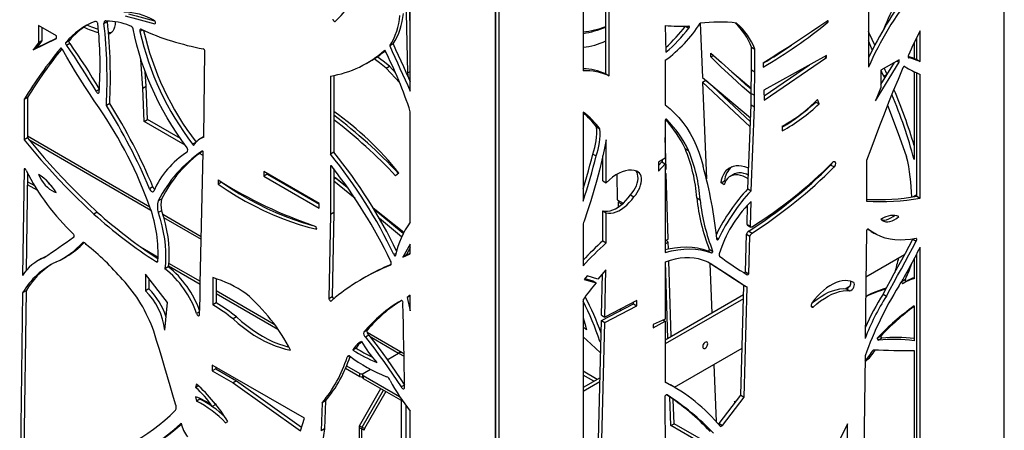
# Model space of a CAD drawing. Units: millimetres. Extents: x 99 to 17763, y -5212 to 6135.
# Drawn here: x 4139 to 4966, y 4685 to 5029 of the extents above; entities that cross this region are included whole.
import ezdxf

# ---------------------------------------------------------------- set-up
doc = ezdxf.new("R2010")
doc.units = ezdxf.units.MM

# ---------------------------------------------------------------- blocks, each defined once
blk = doc.blocks.new('A$C29158')
at = {"color": 7, "linetype": 'Continuous', "lineweight": 25}
for p, q in [((421.95, 231.22), (421.95, 1696.09)), ((-5.15, -12.07), (-5.15, 1452.8)), ((-5.15, 1452.8), (-5.15, -12.07)), ((-2.32, 1451.17), (-2.32, -13.7)), ((68.39, 1240.43), (68.39, 1137.08)), ((307.98, 1219.25), (307.98, 1140.21)), ((-78.67, 1135.4), (-80.11, 1198.56)), ((-76.65, 1172.57), (-77.37, 1203.92)), ((-76.65, 1120.03), (-76.65, 1206.37)), ((87.34, 1134.58), (87.34, 1190.04)), ((90.16, 1132.94), (90.16, 1188.41)), ((-373.58, 1166.43), (-388.77, 1175.2)), ((-388.77, 1175.2), (-388.77, 1160.63)), ((-341.24, 1178.64), (-341.46, 1178.51)), ((-330.94, 1178.5), (-333.76, 1176.86)), ((-330.97, 1178.85), (-330.94, 1178.5)), ((-290.82, 1176.73), (-291.04, 1176.6)), ((137.37, 1175.22), (137.88, 1152.69)), ((154.41, 1174.5), (157.17, 1172.9)), ((166.71, 1177.09), (168.7, 1131.56)), ((272.82, 1178.46), (273.78, 1177.9)), ((-385.95, 1173.57), (-385.95, 1162.26)), ((-373.58, 1164.26), (-373.58, 1166.43)), ((-329.34, 1168.97), (-330.03, 1169.17)), ((-329.98, 1168.6), (-329.34, 1168.97)), ((-301.24, 1171.37), (-303.56, 1170.03)), ((351.24, 1145.06), (351.24, 1170.76)), ((-393.23, 1154.69), (-373.58, 1164.26)), ((-388.77, 1160.63), (-393.23, 1154.69)), ((-390.4, 1156.32), (-373.58, 1164.52)), ((-385.95, 1162.26), (-390.4, 1156.32)), ((-385.95, 1162.26), (-388.77, 1160.63)), ((-362.83, 1162.66), (-365.66, 1161.03)), ((-362.5, 1160.13), (-365.33, 1158.49)), ((-91.1, 1159.68), (-93.93, 1158.04)), ((346.23, 1160.69), (346.23, 1147.46)), ((348.41, 1146.7), (348.41, 1165.18)), ((-390.4, 1156.32), (-393.23, 1154.69)), ((-370.08, 1156.08), (-370.35, 1155.92)), ((-249.85, 1081.49), (-249.09, 1153.49)), ((-98.24, 1153.58), (-97.02, 1152.45)), ((175.66, 1148.75), (175.66, 1152.02)), ((175.66, 1148.75), (177.85, 1150.01)), ((209.81, 1137.99), (209.81, 1156.96)), ((209.81, 1156.96), (212.64, 1155.33)), ((212.64, 1136.35), (212.64, 1155.33)), ((272.67, 1149.91), (220.2, 1120.99)), ((271.15, 1149.07), (272.67, 1148.19)), ((272.67, 1148.19), (272.67, 1149.91)), ((-301.1, 1122.73), (-302.79, 1146.77)), ((-113.17, 1143.54), (-110.34, 1145.18)), ((-97.01, 1139.37), (-94.19, 1141)), ((-89.09, 1135.55), (-94.19, 1141)), ((137.37, 1145.95), (137.37, 1108.47)), ((219.43, 1143.53), (219.54, 1140.23)), ((220.37, 1116.12), (258.53, 1142.11)), ((220.49, 1112.64), (272.67, 1148.19)), ((256.77, 1140.92), (256.76, 1141.14)), ((307.98, 1148.61), (308.09, 1148.34)), ((313.95, 1112.04), (333.59, 1144.29)), ((333.59, 1146.46), (318.4, 1137.69)), ((318.4, 1125.62), (329.73, 1144.23)), ((331.72, 1145.38), (333.59, 1144.29)), ((333.59, 1144.29), (333.59, 1146.46)), ((338.2, 1140.8), (338.47, 1140.64)), ((338.2, 1140.8), (338.55, 1140.59)), ((341.27, 1148.38), (341.85, 1148.05)), ((348.41, 1146.7), (351.24, 1145.06)), ((-298.27, 1124.36), (-299.1, 1136.2)), ((-143.71, 1132.67), (-143.71, 1067.15)), ((-140.88, 1133.19), (-140.88, 1068.78)), ((-85.49, 1127.02), (-97.01, 1139.37)), ((-78.67, 1135.4), (-76.65, 1136.57)), ((-78.29, 1131.43), (-78.67, 1135.4)), ((87.34, 1134.58), (90.16, 1132.94)), ((209.43, 1118.24), (209.81, 1137.99)), ((209.81, 1137.99), (212.64, 1136.35)), ((212.25, 1116.61), (212.64, 1136.35)), ((318.4, 1137.69), (318.4, 1123.12)), ((320.73, 1132.76), (323.55, 1134.39)), ((321.6, 1130.87), (320.73, 1132.76)), ((323.64, 1134.22), (323.55, 1134.39)), ((346.23, 1136.47), (346.23, 1062.78)), ((348.41, 1031.91), (348.41, 1135.41)), ((351.24, 1030.28), (351.24, 1134.09)), ((-301.1, 1122.73), (-298.27, 1124.36)), ((-297.19, 1096.21), (-298.27, 1124.36)), ((168.7, 1131.56), (208.98, 1097.71)), ((168.7, 1127.65), (171.46, 1129.25)), ((168.7, 1127.65), (171.91, 1046.4)), ((208.67, 1090.07), (168.7, 1127.65)), ((208.84, 1094.21), (172.55, 1128.33)), ((-300.02, 1094.58), (-301.1, 1122.73)), ((209.43, 1118.24), (212.25, 1116.61)), ((209.43, 1108.67), (209.43, 1118.24)), ((212.25, 1107.04), (212.25, 1116.61)), ((220.2, 1120.99), (220.49, 1112.64)), ((318.4, 1123.12), (313.95, 1112.04)), ((-397.98, 1114.81), (-400.81, 1113.18)), ((-400.81, 1113.18), (-400.81, 1079.21)), ((-397.98, 1114.81), (-397.98, 1080.85)), ((-328.96, 1109.72), (-331.79, 1108.08)), ((206.57, 1038.19), (209.43, 1108.67)), ((209.43, 1108.67), (212.25, 1107.04)), ((261.78, 1109.25), (261.74, 1109.78)), ((263.63, 1110.95), (263.46, 1111.44)), ((263.63, 1110.95), (266.46, 1109.31)), ((266.46, 1109.31), (265.15, 1113.12)), ((-76.65, 1010.3), (-76.65, 1102.7)), ((68.39, 1102.51), (68.39, 1027.7)), ((209.4, 1036.56), (212.25, 1107.04)), ((259, 1106.8), (258.97, 1107.22)), ((-300.02, 1094.58), (-297.19, 1096.21)), ((-265.56, 1074.69), (-300.02, 1094.58)), ((-269.58, 1080.27), (-297.19, 1096.21)), ((137.37, 1095.89), (137.37, 1063.81)), ((138.07, 1096.66), (138.39, 1096.48)), ((241.08, 1093.3), (240.61, 1093.63)), ((243.73, 1095.06), (243.37, 1095.31)), ((244.41, 1095.98), (244.74, 1095.75)), ((79.66, 1090.03), (82.48, 1088.4)), ((235.53, 1090.85), (235.53, 1086.68)), ((-397.98, 1080.85), (-400.81, 1079.21)), ((-295.24, 1022.88), (-397.98, 1082.19)), ((-256.54, 1077.28), (-259.37, 1075.64)), ((-256.54, 1077.28), (-256.51, 1077.22)), ((-250.13, 1081.81), (-252.96, 1080.18)), ((-250.13, 1081.81), (-249.85, 1081.97)), ((87.82, 1043.19), (87.82, 1079.12)), ((138.12, 1054.71), (137.37, 1081.18)), ((-250.52, 1066), (-253.68, 1067.83)), ((-253.07, 958.81), (-250.46, 1068.48)), ((-251.29, 1069.82), (-251.42, 1069.75)), ((-250.52, 1069.27), (-251.16, 1069.64)), ((-140.88, 1068.78), (-143.71, 1067.15)), ((76.58, 1067.33), (79.41, 1065.69)), ((154.03, 1071.9), (156.86, 1070.27)), ((84.99, 1044.83), (84.99, 1065.73)), ((137.37, 1063.81), (131.64, 1060.5)), ((131.64, 1057.61), (134.55, 1060.65)), ((131.64, 1060.5), (131.64, 1053.01)), ((131.64, 1053.01), (137.37, 1059.02)), ((134.55, 1060.65), (137.37, 1059.02)), ((135.09, 1060.34), (135.03, 1062.46)), ((137.37, 1059.02), (137.37, 984.7)), ((276.44, 1058.13), (279.27, 1056.5)), ((306.37, 1061.77), (306.37, 1027.81)), ((-400.81, 1054.57), (-402.04, 965.44)), ((-400.25, 1054.9), (-400.81, 1054.57)), ((-398.05, 1051.43), (-399.18, 969.34)), ((-153.25, 1025.72), (-199.72, 1052.54)), ((-199.72, 1052.54), (-199.72, 1048.86)), ((-196.89, 1050.49), (-199.72, 1048.86)), ((-196.89, 1050.91), (-196.89, 1050.49)), ((-196.89, 1050.49), (-153.25, 1025.3)), ((-142.81, 1057.38), (-143.71, 1056.86)), ((-143.71, 1056.86), (-143.71, 1016.52)), ((-140.88, 1054.85), (-140.88, 1018.16)), ((-86.28, 1051.39), (-88.98, 1049.05)), ((96.57, 1050.21), (96.98, 1029.01)), ((137.37, 1054.28), (138.12, 1054.71)), ((138.13, 1050.75), (137.37, 1051.46)), ((137.37, 1050.31), (138.13, 1050.75)), ((139.88, 995.99), (138.13, 1050.75)), ((194.69, 1050.18), (191.86, 1048.55)), ((-398.18, 1041.9), (-389.68, 1036.99)), ((-398.15, 1044.33), (-392.04, 1040.81)), ((-238, 1045.58), (-238, 1042.08)), ((-235.17, 1043.72), (-238, 1042.08)), ((-235.17, 1043.84), (-235.17, 1043.72)), ((-199.72, 1048.86), (-153.25, 1022.03)), ((-180.49, 1041.44), (-180.48, 1041.02)), ((-140.88, 1048.53), (-129.57, 1039.52)), ((-140.88, 1046.19), (-139.2, 1047.16)), ((-123.03, 1029.96), (-140.88, 1044.58)), ((-139.2, 1047.16), (-139.2, 1047.19)), ((-129.15, 1038.92), (-139.2, 1047.16)), ((84.99, 1044.83), (87.82, 1043.19)), ((184.17, 1043.08), (187, 1044.71)), ((186.79, 1041.57), (184.17, 1043.08)), ((187.85, 1044.22), (187, 1044.71)), ((262.62, 1045.14), (262.57, 1045.97)), ((265.39, 1047.67), (265.34, 1048.48)), ((-292.65, 1039.85), (-295.48, 1038.22)), ((108.25, 1033.12), (111.08, 1031.49)), ((206.57, 1038.19), (209.4, 1036.56)), ((-285.44, 1029.6), (-288.27, 1027.96)), ((-153.25, 1022.03), (-153.25, 1025.72)), ((96.98, 1029.01), (102.06, 1026.08)), ((97.72, 1026.95), (99.13, 1027.77)), ((97.72, 1026.95), (97.8, 1022.78)), ((100.99, 1025.15), (97.72, 1026.95)), ((163.79, 1030.53), (166.62, 1028.89)), ((209.4, 1027.48), (208.36, 1026.45)), ((208.88, 1006.71), (209.4, 1027.48)), ((239.06, 1025.19), (237.97, 1025.56)), ((241.19, 1027.06), (240.31, 1027.37)), ((241.19, 1028.05), (241.19, 1026.88)), ((348.41, 1033.07), (345.61, 1031.45)), ((348.41, 1031.91), (351.24, 1030.28)), ((-339.59, 1018.61), (-342.42, 1016.98)), ((-285.44, 1019.81), (-288.27, 1018.18)), ((-252.14, 998), (-284.46, 1016.66)), ((-140.88, 1018.16), (-143.71, 1016.52)), ((-140.88, 1018.16), (-142.16, 947.54)), ((-107.95, 1022.29), (-82.09, 1001.69)), ((-82.57, 1000.75), (-107.05, 1020.81)), ((84.99, 994.37), (84.99, 1019.69)), ((84.99, 1019.69), (87.82, 1018.06)), ((87.82, 992.73), (87.82, 1018.06)), ((206.05, 1008.35), (206.46, 1024.51)), ((-143.71, 1016.52), (-144.99, 945.9)), ((-83.92, 997.91), (-102.57, 1013.19)), ((68.39, 1008.85), (68.39, 973.49)), ((206.05, 1008.35), (208.88, 1006.71)), ((321.52, 1014.28), (318.54, 1012.56)), ((-155.14, 1004.31), (-155.96, 1006.58)), ((204.75, 968.49), (205.53, 1000.1)), ((205.53, 1000.1), (208.36, 998.47)), ((206.35, 1007.57), (209.18, 1005.93)), ((207.44, 1002.54), (210.27, 1000.9)), ((306.37, 1003.17), (305.14, 912.61)), ((307.41, 1004.42), (307.98, 1004.1)), ((310.13, 1002.33), (312.96, 1000.7)), ((-358.9, 997.85), (-359.27, 997.63)), ((-76.65, 991.84), (-82.94, 980.87)), ((-76.65, 983.72), (-76.65, 991.84)), ((84.99, 994.37), (87.82, 992.73)), ((137.37, 994.54), (139.88, 995.99)), ((137.37, 991.94), (139.88, 993.38)), ((139.88, 993.38), (138.16, 995)), ((140.06, 987.76), (139.88, 993.38)), ((180.55, 997.13), (182.07, 996.26)), ((207.58, 966.86), (208.36, 998.47)), ((345.08, 995.82), (345.22, 996.02)), ((345.08, 995.82), (347.91, 994.19)), ((-303.03, 989.43), (-288.34, 980.94)), ((-88.58, 983.97), (-90.43, 982.91)), ((-82.94, 980.87), (-76.65, 983.72)), ((-76.65, 988.54), (-80.11, 982.5)), ((-80.11, 982.5), (-76.65, 984.07)), ((173.22, 986.08), (176.05, 984.45)), ((174.23, 987.72), (174.27, 986.87)), ((174.3, 987.55), (177.13, 985.92)), ((351.24, 809.48), (351.24, 989.13)), ((-386.15, 979.67), (-388.98, 978.04)), ((-368.15, 979.66), (-365.32, 981.3)), ((-288.59, 977.41), (-289.65, 976.79)), ((-279.52, 975.85), (-253.03, 960.56)), ((-80.11, 982.5), (-82.94, 980.87)), ((137.37, 976.73), (137.37, 928.72)), ((139.58, 912.51), (137.53, 976.78)), ((142.41, 914.15), (140.38, 977.73)), ((174.71, 975.52), (176.37, 933.75)), ((174.86, 975.6), (175.08, 975.48)), ((305.84, 964.4), (338.27, 983.12)), ((346.23, 979.11), (346.23, 962.7)), ((348.41, 811.12), (348.41, 983.36)), ((-279.85, 972.78), (-282.68, 971.15)), ((-279.76, 973.54), (-253.07, 958.14)), ((87.54, 970.2), (80.88, 962.37)), ((86.59, 930.44), (87.54, 970.2)), ((204.75, 968.49), (207.58, 966.86)), ((-280.49, 942.72), (-299, 966.47)), ((-299, 966.47), (-299, 952.65)), ((-296.17, 962.84), (-296.17, 954.28)), ((-253.07, 947.06), (-253.07, 958.81)), ((-242.42, 963.64), (-242.42, 940.91)), ((-239.59, 962.8), (-239.59, 942.54)), ((-114.05, 964.29), (-116.88, 962.66)), ((71.69, 965.03), (69.26, 962.18)), ((69.26, 962.18), (79.41, 959.25)), ((69.82, 962.83), (76.58, 960.88)), ((80.88, 962.37), (71.69, 965.03)), ((76.58, 960.88), (79.41, 959.25)), ((83.76, 932.07), (84.59, 966.73)), ((336.14, 960.77), (338.97, 962.4)), ((336.14, 960.77), (336.83, 962.22)), ((341.5, 961.39), (338.68, 959.76)), ((-402.04, 950.89), (-404.53, 770.44)), ((-399.21, 952.52), (-402.04, 950.89)), ((-399.21, 952.52), (-401.66, 775.24)), ((-296.17, 954.28), (-299, 952.65)), ((-239.59, 952.8), (-190.83, 924.65)), ((200.84, 865.04), (203.34, 957.16)), ((203.34, 957.16), (206.17, 955.53)), ((203.67, 863.4), (206.17, 955.53)), ((288.47, 954.37), (292.43, 956.66)), ((289.51, 954.3), (292.33, 952.67)), ((-282.68, 919.64), (-280.49, 942.72)), ((-253.72, 932.07), (-253.07, 947.06)), ((-239.59, 942.54), (-242.42, 940.91)), ((-239.59, 950.35), (-187.85, 920.49)), ((-142.16, 947.54), (-144.99, 945.9)), ((-84.12, 944.42), (-84.41, 944.25)), ((-76.65, 948.94), (-79.25, 946.98)), ((-76.65, 948.49), (-79.25, 946.98)), ((-79.25, 946.98), (-76.65, 935.87)), ((-76.65, 935.87), (-76.65, 948.94)), ((68.39, 945.31), (68.39, 752.94)), ((113.49, 944.32), (86.59, 930.44)), ((110.66, 941.56), (110.66, 942.86)), ((113.49, 939.93), (113.49, 944.32)), ((203.12, 949.2), (137.37, 911.24)), ((203.03, 945.88), (137.37, 907.97)), ((320.16, 949.78), (322.99, 948.15)), ((-253.6, 934.84), (-256.06, 933.42)), ((83.76, 927.67), (110.66, 941.56)), ((86.59, 926.04), (113.49, 939.93)), ((99.43, 937.06), (99.45, 935.77)), ((110.66, 941.56), (113.49, 939.93)), ((259.88, 939.85), (261.54, 938.89)), ((346.23, 939.84), (346.23, 910.63)), ((-222.6, 930.62), (-225.43, 928.98)), ((69.89, 925.26), (68.39, 926.6)), ((79.38, 744.97), (83.76, 927.67)), ((82.14, 740.56), (86.59, 926.04)), ((83.76, 932.07), (86.59, 930.44)), ((83.76, 927.67), (86.59, 926.04)), ((137.37, 928.72), (127.33, 924.45)), ((127.33, 921.39), (137.37, 927.19)), ((135.85, 928.07), (137.37, 927.19)), ((137.37, 927.19), (137.37, 875.83)), ((-112.75, 919.58), (-115.57, 917.95)), ((-83.47, 900.62), (-112.96, 917.65)), ((71.35, 919.8), (68.39, 922.44)), ((127.33, 924.45), (127.33, 921.39)), ((-111.36, 915.38), (-114.19, 913.75)), ((82.45, 910.08), (83.35, 910.6)), ((83.32, 909.33), (82.45, 910.08)), ((315.35, 912.89), (318.18, 914.53)), ((316.13, 911.24), (318.96, 912.88)), ((-122.14, 904.4), (-124.97, 902.77)), ((145.14, 871.63), (201.91, 904.4)), ((346.23, 902.44), (346.23, 808.22)), ((-127.8, 897.89), (-129.71, 896.79)), ((-96.04, 894.8), (-86.47, 900.33)), ((-81.94, 899.74), (-83.47, 900.62)), ((305.14, 898.06), (302.65, 714.74)), ((-165.49, 845.67), (-242.85, 890.33)), ((-242.85, 890.33), (-242.85, 885.41)), ((-240.02, 887.04), (-242.85, 885.41)), ((-242.85, 885.41), (-225.43, 875.35)), ((-240.02, 888.7), (-240.02, 887.04)), ((-240.02, 887.04), (-222.6, 876.98)), ((-130.97, 887.65), (-118.99, 880.73)), ((-130.14, 889.62), (-118.99, 883.18)), ((-116.17, 883.18), (-109.99, 886.75)), ((80.3, 878.29), (68.39, 885.17)), ((178.07, 890.64), (179.95, 843)), ((-222.6, 876.98), (-225.43, 875.35)), ((-222.6, 876.98), (-167.99, 838.1)), ((-118.99, 880.73), (-118.99, 883.18)), ((-116.75, 882.37), (-116.75, 879.92)), ((-116.17, 881.55), (-85.67, 863.95)), ((-116.17, 881.55), (-116.17, 879.1)), ((-116.17, 879.1), (-82.92, 859.91)), ((77.47, 876.66), (68.39, 881.9)), ((82.61, 879.63), (68.39, 871.42)), ((82.53, 876.31), (68.39, 868.15)), ((-256.06, 874.23), (-256.86, 871.43)), ((-254.46, 872.82), (-256.86, 871.43)), ((-225.43, 875.35), (-168.96, 835.15)), ((-119.29, 839.4), (-101.31, 870.53)), ((-117.17, 838.17), (-99.19, 869.3)), ((-97.07, 868.08), (-115.04, 836.95)), ((-81.58, 873.55), (-84.41, 871.92)), ((-81.58, 873.55), (-81.46, 873.38)), ((144.63, 871.93), (141.8, 873.56)), ((-256.86, 863.75), (-256.06, 860.07)), ((-253.23, 861.71), (-256.06, 860.07)), ((-253.38, 862.39), (-253.23, 861.71)), ((-147.72, 860.29), (-150.55, 858.65)), ((-147.72, 860.29), (-148.74, 836.68)), ((136.91, 863.74), (137.8, 776.91)), ((141.91, 839.46), (141.14, 863.53)), ((144.74, 841.09), (144.09, 861.49)), ((182.63, 841.35), (200.84, 865.04)), ((185.46, 839.72), (203.67, 863.4)), ((195.51, 859.84), (197.07, 860.14)), ((195.99, 858.73), (195.51, 859.84)), ((200.84, 865.04), (203.67, 863.4)), ((-240.02, 857.29), (-242.85, 855.66)), ((-240.49, 857.99), (-240.02, 857.29)), ((-150.55, 858.65), (-151.57, 835.05)), ((-76.65, 713.02), (-76.65, 851.5)), ((-168.96, 835.15), (-165.49, 845.67)), ((-231.77, 841.78), (-229.92, 842.9)), ((-148.74, 836.68), (-151.57, 835.05)), ((-148.74, 836.68), (-150.42, 825.6)), ((-119.7, 838), (-119.7, 763.43)), ((-117.58, 836.78), (-119.7, 838)), ((-119.29, 839.4), (-117.17, 838.17)), ((-117.58, 836.78), (-117.58, 761.56)), ((-115.46, 835.56), (-117.58, 836.78)), ((-117.17, 838.17), (-115.04, 836.95)), ((141.91, 839.46), (144.74, 841.09)), ((168, 824.4), (141.91, 839.46)), ((169.8, 826.63), (144.74, 841.09)), ((181.81, 840.88), (182.63, 841.35)), ((182.63, 841.35), (185.46, 839.72)), ((183.66, 838.68), (185.46, 839.72)), ((290.43, 840.97), (277.86, 815.65)), ((290.43, 820.21), (290.43, 840.97))]:
    blk.add_line(p, q, dxfattribs=at)
at = {"color": 8, "linetype": 'Continuous', "lineweight": 25}
for p, q in [((-337.71, 1121.39), (-340.43, 1119.82)), ((-396.92, 1079.55), (-294.39, 1020.36)), ((-283.76, 1014.22), (-252.19, 996)), ((-110.4, 914.14), (-86.47, 900.33)), ((-86.47, 900.33), (-81.9, 897.69)), ((-84.35, 860.73), (-84.35, 729.24)), ((138.93, 865.21), (138.97, 865.18)), ((-80.1, 723.7), (-80.1, 856))]:
    blk.add_line(p, q, dxfattribs=at)
at = {"color": 7, "linetype": 'Continuous', "lineweight": 25, "flags": 128}
for points in [[(-315.93, 1183.21), (-312.81, 1182.38), (-309.7, 1181.55), (-306.59, 1180.72), (-303.48, 1179.89), (-300.37, 1179.07), (-297.26, 1178.24), (-294.15, 1177.42), (-291.04, 1176.6)], [(-313.1, 1184.84), (-309.99, 1184.01), (-306.87, 1183.18), (-303.76, 1182.35), (-300.65, 1181.53), (-297.54, 1180.7), (-294.43, 1179.88), (-291.32, 1179.06), (-291.23, 1179.03)], [(-338.47, 1171.84), (-343.85, 1173.76), (-348.15, 1175.42)], [(-339, 1177.09), (-339.25, 1177.52), (-339.55, 1177.9), (-339.88, 1178.23), (-340.23, 1178.47), (-340.58, 1178.63), (-340.91, 1178.69), (-341.21, 1178.65), (-341.46, 1178.51)], [(-331.79, 1178.83), (-332.24, 1178.97), (-332.67, 1178.99), (-333.04, 1178.88), (-333.35, 1178.66), (-333.59, 1178.34), (-333.74, 1177.92), (-333.8, 1177.42), (-333.76, 1176.86)], [(-324.32, 1178.36), (-324.32, 1178.11), (-324.46, 1175.87), (-324.87, 1173.82), (-325.53, 1172.01), (-326.44, 1170.45), (-327.58, 1169.19), (-328.93, 1168.24), (-329.91, 1167.8)], [(-291.04, 1176.6), (-290.77, 1176.78), (-290.61, 1177.1), (-290.58, 1177.54), (-290.67, 1178.04), (-290.89, 1178.54), (-291.2, 1179), (-291.58, 1179.37), (-291.97, 1179.59)], [(-141.67, 1180.57), (-141.62, 1180.19), (-141.47, 1179.78), (-141.26, 1179.4), (-140.99, 1179.06), (-140.69, 1178.8), (-140.38, 1178.63), (-140.08, 1178.58), (-139.83, 1178.63)], [(157.17, 1172.9), (157.38, 1173.15), (157.55, 1173.43), (157.65, 1173.73), (157.69, 1174.02), (157.65, 1174.26), (157.55, 1174.44), (157.38, 1174.54), (157.17, 1174.54)], [(273.78, 1179.13), (267, 1174.49), (260.22, 1169.91), (253.43, 1165.37), (246.63, 1160.9), (239.84, 1156.48), (233.04, 1152.11), (226.23, 1147.79), (219.43, 1143.53)], [(273.78, 1177.9), (273.96, 1178.08), (274.1, 1178.3), (274.2, 1178.54), (274.23, 1178.77), (274.2, 1178.97), (274.1, 1179.1), (273.96, 1179.15), (273.78, 1179.13)], [(-327.46, 1169.31), (-327.64, 1169.25), (-329.34, 1168.97)], [(-264, 1072.6), (-268.41, 1078.62), (-272.67, 1084.8), (-276.76, 1091.13), (-280.66, 1097.59), (-284.38, 1104.16), (-287.9, 1110.83), (-291.22, 1117.58), (-294.31, 1124.4), (-297.19, 1131.25), (-299.83, 1138.14), (-302.23, 1145.03), (-304.38, 1151.92), (-306.29, 1158.78), (-307.94, 1165.6), (-309.33, 1172.36)], [(-302.62, 1171.98), (-302.95, 1172.06), (-303.25, 1172.02), (-303.49, 1171.88), (-303.67, 1171.64), (-303.77, 1171.31), (-303.78, 1170.91), (-303.71, 1170.48), (-303.56, 1170.03)], [(313.13, 1158.56), (311.06, 1163.36), (308.64, 1168.87), (307.98, 1170.38)], [(-365.66, 1161.03), (-365.84, 1160.87), (-365.97, 1160.63), (-366.03, 1160.32), (-366.02, 1159.97), (-365.94, 1159.59), (-365.79, 1159.2), (-365.58, 1158.83), (-365.33, 1158.49)], [(-365.33, 1158.49), (-362.07, 1153.78), (-358.85, 1149.04), (-355.67, 1144.25), (-352.53, 1139.43), (-349.44, 1134.58), (-346.39, 1129.69), (-343.39, 1124.77), (-340.43, 1119.82)], [(-362.83, 1162.66), (-363.02, 1162.5), (-363.14, 1162.26), (-363.2, 1161.95), (-363.19, 1161.6), (-363.11, 1161.22), (-362.96, 1160.83), (-362.75, 1160.46), (-362.5, 1160.13)], [(-362.5, 1160.13), (-359.24, 1155.42), (-356.02, 1150.67), (-352.84, 1145.88), (-349.7, 1141.06), (-346.61, 1136.21), (-343.56, 1131.32), (-340.56, 1126.4), (-337.69, 1121.62)], [(-93.93, 1158.04), (-91.79, 1153.29), (-89.64, 1148.54), (-87.48, 1143.78), (-85.32, 1139.03), (-83.16, 1134.28), (-81, 1129.53), (-78.82, 1124.78), (-76.65, 1120.03)], [(-91.1, 1159.68), (-88.96, 1154.92), (-86.81, 1150.17), (-84.65, 1145.42), (-82.5, 1140.66), (-80.33, 1135.91), (-78.17, 1131.16), (-76.65, 1127.84)], [(311.21, 1154.79), (310.6, 1156.22), (308.23, 1161.73), (307.98, 1162.31)], [(-368.7, 1154.98), (-368.86, 1155.28), (-369.06, 1155.55), (-369.29, 1155.78), (-369.53, 1155.96), (-369.77, 1156.06), (-369.99, 1156.09), (-370.19, 1156.04), (-370.35, 1155.92)], [(-337.89, 1106.11), (-341.94, 1112.06), (-345.93, 1118.06), (-349.87, 1124.11), (-353.75, 1130.2), (-357.58, 1136.34), (-361.35, 1142.51), (-365.06, 1148.72), (-368.7, 1154.98)], [(-94.19, 1141), (-99.57, 1145.36), (-104.35, 1148.96)], [(175.66, 1152.02), (184.44, 1144.04), (193.28, 1136.25), (202.17, 1128.67), (209.51, 1122.6)], [(341.52, 1150.21), (341.33, 1149.83), (341.21, 1149.44), (341.15, 1149.07), (341.16, 1148.73), (341.24, 1148.44), (341.39, 1148.23), (341.59, 1148.1), (341.85, 1148.05)], [(-97.01, 1139.37), (-102.4, 1143.73), (-107.01, 1147.2)], [(209.43, 1117.68), (201.97, 1124.08), (193.11, 1132.01), (184.34, 1140.24), (175.66, 1148.75)], [(338.47, 1140.64), (338.32, 1140.76), (338.12, 1140.81), (337.89, 1140.78), (337.65, 1140.67), (337.41, 1140.5), (337.19, 1140.27), (336.99, 1139.99), (336.83, 1139.69)], [(209.49, 1121.65), (204.8, 1125.71), (195.94, 1133.64), (190.86, 1138.36)], [(336.83, 1139.69), (332.77, 1129.98), (328.78, 1120.26), (324.86, 1110.53), (321.02, 1100.79), (317.24, 1091.04), (313.54, 1081.29), (309.92, 1071.53), (306.37, 1061.77)], [(-340.43, 1119.82), (-340.13, 1119.38), (-339.78, 1119), (-339.4, 1118.71), (-339.02, 1118.53), (-338.66, 1118.46), (-338.34, 1118.51), (-338.08, 1118.68), (-337.89, 1118.96)], [(137.37, 1108.47), (141.41, 1105.27), (145.23, 1101.75), (148.84, 1097.92), (152.22, 1093.79), (155.37, 1089.36), (158.28, 1084.64), (160.96, 1079.64), (163.38, 1074.37), (165.55, 1068.84), (167.47, 1063.06), (169.12, 1057.05)], [(324, 1108.35), (327.92, 1098.02), (334, 1081.56), (339.89, 1065.1)], [(138.39, 1096.48), (138.32, 1096.6), (138.2, 1096.66), (138.05, 1096.66), (137.88, 1096.59), (137.72, 1096.47), (137.57, 1096.3), (137.45, 1096.1), (137.37, 1095.89)], [(-400.81, 1079.21), (-393.83, 1070.82), (-386.74, 1062.58), (-379.56, 1054.52), (-372.29, 1046.64), (-364.94, 1038.93), (-357.5, 1031.42), (-349.99, 1024.1), (-342.42, 1016.98)], [(-397.98, 1080.85), (-391, 1072.45), (-383.91, 1064.22), (-376.73, 1056.16), (-369.46, 1048.27), (-362.11, 1040.57), (-354.67, 1033.05), (-347.16, 1025.73), (-339.59, 1018.61)], [(-259.37, 1075.64), (-259.26, 1075.4), (-259.11, 1075.17), (-258.93, 1074.99), (-258.74, 1074.85), (-258.55, 1074.77), (-258.38, 1074.77), (-258.23, 1074.83), (-258.13, 1074.96)], [(87.82, 1079.12), (86.09, 1070.72), (84.19, 1062.27), (82.12, 1053.78), (79.88, 1045.27), (77.47, 1036.72), (74.9, 1028.17), (72.16, 1019.59), (69.26, 1011.02)], [(-250.46, 1068.48), (-250.39, 1068.68), (-250.4, 1068.93), (-250.49, 1069.21), (-250.65, 1069.47), (-250.85, 1069.68), (-251.07, 1069.81), (-251.27, 1069.83), (-251.42, 1069.75)], [(68.39, 1038.16), (68.61, 1038.86), (70.06, 1043.62), (71.46, 1048.37), (72.81, 1053.12), (74.12, 1057.86), (75.37, 1062.6), (76.58, 1067.33)], [(68.39, 1027.7), (69.94, 1032.47), (71.44, 1037.23), (72.89, 1041.99), (74.29, 1046.74), (75.64, 1051.49), (76.95, 1056.23), (78.2, 1060.97), (79.41, 1065.69)], [(276.44, 1058.13), (277.04, 1059.02), (277.4, 1059.87)], [(279.27, 1056.5), (279.86, 1057.39), (280.26, 1058.37), (280.41, 1059.31), (280.29, 1060.11), (279.91, 1060.66), (279.33, 1060.89), (278.62, 1060.77), (277.86, 1060.33)], [(-399.2, 1053.65), (-399.32, 1053.99), (-399.5, 1054.32), (-399.74, 1054.6), (-400.01, 1054.8), (-400.27, 1054.91), (-400.51, 1054.9), (-400.69, 1054.79), (-400.81, 1054.57)], [(-388.77, 1050.24), (-387.63, 1047.83), (-386.28, 1045.5), (-384.76, 1043.31), (-383.1, 1041.3), (-381.32, 1039.5), (-379.47, 1037.96), (-377.57, 1036.69), (-375.68, 1035.74), (-373.82, 1035.11)], [(-142.13, 1056.46), (-142.3, 1056.82), (-142.54, 1057.14), (-142.82, 1057.38), (-143.1, 1057.51), (-143.36, 1057.52), (-143.56, 1057.4), (-143.68, 1057.17), (-143.71, 1056.86)], [(113.49, 1052.82), (111.33, 1053.52), (109, 1053.83), (106.53, 1053.77), (103.95, 1053.32), (101.28, 1052.49), (98.56, 1051.3), (95.83, 1049.75), (93.1, 1047.87), (90.42, 1045.68), (87.82, 1043.19)], [(108.25, 1033.12), (109.69, 1034.8), (111, 1036.65), (112.14, 1038.64), (113.08, 1040.7), (113.8, 1042.79), (114.28, 1044.85), (114.5, 1046.83), (114.46, 1048.68), (114.17, 1050.34), (113.63, 1051.79), (112.85, 1052.97), (112.72, 1053.12)], [(111.08, 1031.49), (112.52, 1033.17), (113.83, 1035.02), (114.97, 1037.01), (115.91, 1039.07), (116.63, 1041.16), (117.1, 1043.22), (117.33, 1045.2), (117.29, 1047.04), (117, 1048.71), (116.46, 1050.15), (115.68, 1051.34), (114.68, 1052.24), (113.49, 1052.82)], [(184.17, 1043.08), (184.68, 1045.73), (185.43, 1048.17), (186.43, 1050.38), (187.65, 1052.32), (189.1, 1053.99), (190.75, 1055.36), (192.59, 1056.43), (194.6, 1057.18), (196.76, 1057.61), (199.05, 1057.7), (201.45, 1057.48), (203.94, 1056.92), (206.49, 1056.04), (207.28, 1055.71)], [(206.91, 1046.62), (205.02, 1047.7), (202.78, 1048.72), (200.58, 1049.42), (198.45, 1049.8), (196.41, 1049.86), (194.5, 1049.59), (192.73, 1048.99), (191.13, 1048.08), (189.72, 1046.87), (188.52, 1045.36), (187.54, 1043.59), (186.79, 1041.57)], [(207.04, 1049.74), (205.61, 1050.35), (203.41, 1051.05), (201.28, 1051.43), (199.24, 1051.49), (197.33, 1051.22), (195.56, 1050.62), (194.69, 1050.18)], [(-238, 1042.08), (-230.4, 1037.05), (-222.78, 1032.32), (-215.16, 1027.9), (-207.54, 1023.8), (-199.94, 1020.02), (-192.35, 1016.56), (-184.81, 1013.44), (-177.3, 1010.65), (-169.85, 1008.19), (-162.46, 1006.08), (-155.14, 1004.31)], [(-235.17, 1043.72), (-227.57, 1038.68), (-219.95, 1033.95), (-212.33, 1029.54), (-204.71, 1025.43), (-197.11, 1021.65), (-189.53, 1018.2), (-181.98, 1015.07), (-174.47, 1012.28), (-167.02, 1009.83), (-159.63, 1007.71), (-158.4, 1007.4)], [(-295.48, 1038.22), (-295.2, 1037.5), (-294.79, 1036.83), (-294.28, 1036.26), (-293.73, 1035.85), (-293.18, 1035.62), (-292.68, 1035.6), (-292.26, 1035.79), (-291.97, 1036.17)], [(84.99, 1019.69), (86.89, 1019.39), (88.92, 1019.41), (91.05, 1019.77), (93.25, 1020.45), (95.49, 1021.45), (97.75, 1022.75), (99.99, 1024.34), (102.19, 1026.2), (104.32, 1028.3), (106.35, 1030.62), (108.25, 1033.12)], [(87.82, 1018.06), (89.72, 1017.75), (91.75, 1017.78), (93.88, 1018.13), (96.08, 1018.82), (98.32, 1019.81), (100.58, 1021.12), (102.82, 1022.71), (105.02, 1024.57), (107.15, 1026.67), (109.18, 1028.99), (111.08, 1031.49)], [(-288.27, 1018.18), (-286.6, 1012.62), (-285.18, 1007.09), (-284.02, 1001.62), (-283.12, 996.23), (-282.49, 990.93), (-282.13, 985.76), (-282.04, 980.72), (-282.22, 975.85), (-282.68, 971.15)], [(-285.44, 1019.81), (-283.77, 1014.25), (-282.35, 1008.72), (-281.19, 1003.25), (-280.29, 997.86), (-279.66, 992.56), (-279.3, 987.39), (-279.21, 982.35), (-279.39, 977.48), (-279.85, 972.78)], [(333.36, 1014.86), (331.76, 1015.42), (330.06, 1015.74), (328.27, 1015.82), (326.39, 1015.67), (324.45, 1015.27), (322.46, 1014.65), (320.44, 1013.8), (318.4, 1012.73)], [(318.4, 1012.73), (319.55, 1011.64), (320.89, 1010.87), (322.41, 1010.44), (324.08, 1010.35), (325.86, 1010.6), (327.71, 1011.19), (329.6, 1012.12), (331.5, 1013.35), (333.36, 1014.86)], [(318.86, 1012.23), (319.59, 1012.07), (321.25, 1011.98), (323.03, 1012.23), (324.88, 1012.83), (326.77, 1013.75), (328.67, 1014.98), (329.69, 1015.77)], [(210.27, 1006.3), (210.02, 1006.08), (209.76, 1005.93), (209.51, 1005.87), (209.28, 1005.89), (209.09, 1005.99), (208.96, 1006.17), (208.89, 1006.42), (208.88, 1006.71)], [(307.98, 1004.1), (307.86, 1004.31), (307.67, 1004.42), (307.43, 1004.43), (307.17, 1004.32), (306.91, 1004.12), (306.67, 1003.84), (306.48, 1003.51), (306.37, 1003.17)], [(310.13, 1002.33), (308.38, 1003.4), (307.09, 1004.27)], [(347.91, 996.56), (343.31, 995.71), (338.81, 995.22), (334.42, 995.08), (330.15, 995.31), (326.03, 995.9), (322.06, 996.84), (318.26, 998.14), (314.64, 999.78), (311.2, 1001.77), (307.98, 1004.1)], [(-384.19, 980.36), (-381.04, 982.47), (-377.91, 984.6), (-374.78, 986.74), (-371.66, 988.89), (-368.55, 991.05), (-365.45, 993.23), (-362.35, 995.43), (-359.27, 997.63)], [(-359.27, 997.63), (-359.03, 997.72), (-358.86, 997.9), (-358.74, 998.16), (-358.71, 998.49), (-358.74, 998.86), (-358.86, 999.25), (-359.03, 999.64), (-359.27, 1000)], [(180.7, 995.72), (180.78, 995.51), (180.91, 995.38), (181.09, 995.34), (181.31, 995.38), (181.53, 995.51), (181.75, 995.72), (181.93, 995.97), (182.07, 996.26)], [(320.16, 949.78), (323.31, 955.52), (326.44, 961.27), (329.57, 967.02), (332.69, 972.77), (335.8, 978.53), (338.9, 984.29), (341.99, 990.05), (345.08, 995.82)], [(322.99, 948.15), (326.13, 953.89), (329.27, 959.63), (332.4, 965.38), (335.52, 971.14), (338.63, 976.89), (341.73, 982.66), (344.82, 988.42), (347.91, 994.19)], [(347.91, 994.19), (348.14, 994.55), (348.32, 994.94), (348.43, 995.33), (348.47, 995.7), (348.43, 996.02), (348.32, 996.29), (348.14, 996.47), (347.91, 996.56)], [(137.37, 987.12), (139.81, 987.7), (144.99, 988.67), (150.06, 989.25), (155, 989.42), (159.81, 989.18), (164.45, 988.55), (168.93, 987.52), (173.22, 986.08)], [(137.37, 984.7), (142.64, 986.07), (147.82, 987.04), (152.89, 987.61), (157.83, 987.78), (162.64, 987.55), (167.28, 986.92), (171.76, 985.88), (176.05, 984.45)], [(173.22, 986.08), (173.41, 986.05), (173.63, 986.1), (173.85, 986.26), (174.06, 986.48), (174.22, 986.76), (174.32, 987.05), (174.35, 987.33), (174.3, 987.55)], [(176.05, 984.45), (176.24, 984.41), (176.45, 984.47), (176.68, 984.62), (176.89, 984.85), (177.05, 985.13), (177.15, 985.42), (177.18, 985.69), (177.13, 985.92)], [(-386.15, 979.67), (-384.02, 980.82), (-382.38, 981.57)], [(-90.43, 982.91), (-90.32, 982.61), (-90.16, 982.32), (-89.95, 982.08), (-89.72, 981.9), (-89.49, 981.81), (-89.28, 981.81), (-89.11, 981.91), (-89.01, 982.09)], [(175.08, 975.48), (171.93, 977.1), (168.61, 978.39), (165.13, 979.35), (161.5, 979.98), (157.74, 980.28), (153.85, 980.24), (149.86, 979.86), (145.77, 979.15), (141.6, 978.1), (137.37, 976.73)], [(203.34, 957.16), (199.44, 959.65), (195.55, 962.13), (191.66, 964.62), (187.78, 967.11), (183.89, 969.61), (180.01, 972.11), (176.13, 974.61), (173.22, 976.48)], [(206.17, 955.53), (202.27, 958.01), (198.38, 960.5), (194.49, 962.99), (190.61, 965.48), (186.72, 967.98), (182.84, 970.47), (178.96, 972.97), (175.08, 975.48)], [(294.88, 959.86), (292.83, 960.63), (290.62, 961.07), (288.28, 961.18), (285.82, 960.95), (283.28, 960.38), (280.67, 959.49), (278.03, 958.28), (275.36, 956.77), (272.71, 954.96), (270.1, 952.87), (267.55, 950.52), (265.08, 947.95), (262.72, 945.16), (260.49, 942.19)], [(292.33, 952.67), (293.22, 952.97), (294.12, 953.61), (294.94, 954.54), (295.59, 955.64), (296, 956.81), (296.14, 957.92), (295.98, 958.86), (295.55, 959.53), (294.88, 959.86)], [(260.42, 942.07), (261.79, 943.24), (264.93, 945.7), (268.1, 947.88), (271.29, 949.76), (274.47, 951.34), (277.62, 952.6), (280.72, 953.53), (283.75, 954.12), (286.68, 954.38), (289.51, 954.3)], [(261.54, 938.89), (264.62, 941.61), (267.76, 944.07), (270.93, 946.25), (274.12, 948.13), (277.3, 949.71), (280.45, 950.96), (283.55, 951.89), (286.58, 952.49), (289.51, 952.75), (292.33, 952.67)], [(-144.99, 945.9), (-144.83, 945.39), (-144.56, 944.9), (-144.21, 944.48), (-143.81, 944.18), (-143.42, 944.03), (-143.07, 944.04), (-142.8, 944.22), (-142.64, 944.55)], [(-82.94, 942.24), (-82.79, 942.53), (-82.77, 942.93), (-82.9, 943.39), (-83.15, 943.83), (-83.48, 944.18), (-83.84, 944.38), (-84.16, 944.41), (-84.41, 944.25)], [(-81.43, 871.33), (-81.57, 880.17), (-81.73, 889.02), (-81.9, 897.87), (-82.08, 906.73), (-82.28, 915.6), (-82.48, 924.47), (-82.7, 933.36), (-82.94, 942.24)], [(260.49, 942.19), (260.14, 941.5), (259.93, 940.79), (259.86, 940.12), (259.95, 939.54), (260.18, 939.1), (260.55, 938.83), (261.01, 938.76), (261.54, 938.89)], [(-256.06, 933.42), (-255.87, 932.93), (-255.6, 932.47), (-255.26, 932.09), (-254.89, 931.81), (-254.52, 931.66), (-254.18, 931.65), (-253.9, 931.79), (-253.72, 932.07)], [(-225.43, 928.98), (-221.11, 925.22), (-216.74, 921.71), (-212.32, 918.46), (-207.88, 915.47), (-203.42, 912.77), (-198.97, 910.36), (-194.53, 908.24), (-190.12, 906.43), (-185.75, 904.92), (-181.43, 903.73), (-177.19, 902.85)], [(-222.6, 930.62), (-218.28, 926.85), (-213.91, 923.34), (-209.49, 920.09), (-205.05, 917.11), (-200.59, 914.41), (-196.14, 911.99), (-191.7, 909.87), (-187.29, 908.06), (-182.92, 906.56), (-178.6, 905.36), (-178.52, 905.34)], [(68.39, 930.04), (69.89, 925.25), (71.35, 919.8)], [(-273.69, 857.47), (-275.93, 865.11), (-278.19, 872.76), (-280.45, 880.41), (-282.73, 888.07), (-285.02, 895.72), (-287.32, 903.37), (-289.64, 911.03), (-291.96, 918.68)], [(-114.19, 913.75), (-110.3, 908.7), (-106.46, 903.6), (-102.66, 898.44), (-98.91, 893.23), (-95.21, 887.97), (-91.56, 882.67), (-87.96, 877.32), (-84.41, 871.92)], [(-111.36, 915.38), (-107.48, 910.33), (-103.63, 905.23), (-99.84, 900.07), (-96.09, 894.87), (-92.38, 889.61), (-88.73, 884.3), (-85.13, 878.95), (-81.58, 873.55)], [(68.39, 913.97), (71.54, 911.1), (78.72, 904.6), (83.11, 900.68)], [(173.04, 908.15), (172.92, 908.92), (172.55, 909.44), (171.98, 909.66), (171.29, 909.55), (170.55, 909.13), (169.86, 908.44), (169.3, 907.56), (168.93, 906.62), (168.8, 905.7), (168.93, 904.94), (169.3, 904.42), (169.86, 904.19), (170.55, 904.3), (171.29, 904.73), (171.98, 905.42), (172.55, 906.29), (172.92, 907.24), (173.04, 908.15)], [(311.94, 903.14), (316.25, 902.99), (320.55, 902.85), (324.85, 902.73), (329.14, 902.63), (333.42, 902.56), (337.7, 902.5), (341.97, 902.46), (346.23, 902.44)], [(-84.41, 871.92), (-84.02, 871.39), (-83.57, 870.96), (-83.1, 870.65), (-82.64, 870.48), (-82.21, 870.47), (-81.86, 870.62), (-81.59, 870.91), (-81.43, 871.33)], [(137.37, 876.01), (141.06, 873.99), (141.8, 873.56)], [(138.97, 865.18), (138.74, 865.27), (138.48, 865.27), (138.19, 865.19), (137.89, 865.02), (137.6, 864.77), (137.33, 864.47), (137.09, 864.12), (136.91, 863.74)]]:
    blk.add_lwpolyline(points, dxfattribs=at)
at = {"color": 7, "linetype": 'Continuous', "lineweight": 25}
for centre, radius, start, end in [((-248.35, 1293.37), 157.93, 313.40779, 327.21993), ((560.53, 1030.22), 278.71, 141.86504, 154.97878), ((563.15, 1028.71), 278.47, 141.61785, 156.39641), ((587.34, 1064.79), 287.44, 152.92912, 158.03292), ((-317.01, 1136.43), 49.9, 59.88387, 90.03306), ((-141.61, 1188.31), 56.48, 327.59562, 355.31321), ((-138.78, 1189.94), 56.48, 327.59562, 355.31321), ((-319.77, 1123.01), 59.59, 111.34696, 140.35487), ((-316.25, 1123.89), 60.6, 121.7605, 140.22819), ((-274.34, 1366.37), 207.28, 248.36158, 252.04644), ((-646.57, 1142.14), 309.55, 355.70443, 6.48296), ((-753.72, 1130.41), 422.51, 356.97083, 6.31209), ((-331.37, 1128.9), 49.93, 67.38095, 90.48933), ((-750.89, 1132.04), 422.51, 356.97083, 6.31209), ((-312.54, 1171.75), 3.26, 10.73668, 83.30191), ((58.5, 1251.72), 82.59, 276.87849, 290.43462), ((56.15, 1248.25), 80.69, 278.72477, 292.73388), ((70.49, 1238.09), 113.85, 305.97426, 327.59547), ((152.9, 1340.66), 166.17, 264.6399, 271.47537), ((41, 1263.27), 143.95, 312.25334, 321.94392), ((182.45, 1046.38), 131.65, 83.53353, 96.90525), ((155.9, 1135.5), 58.03, 21.71068, 46.12141), ((159.28, 1134.16), 57.41, 21.63741, 48.55601), ((11.77, 1497.27), 413.09, 300.19629, 309.36563), ((-67.17, 1223.18), 242.29, 192.6706, 217.51058), ((-209.77, 1376.76), 224.84, 245.61029, 259.57274), ((-64.2, 1224.89), 242.45, 192.81889, 217.50595), ((46.12, 1259.59), 140.88, 310.64416, 322.02583), ((614.16, 1033.91), 296.41, 152.5034, 156.8985), ((63.45, 1209.69), 53.07, 275.343, 296.74751), ((22.89, 1476.87), 387.03, 300.5182, 304.71226), ((-72.21, 911.22), 385.7, 140.62213, 148.42536), ((-68.79, 912.46), 386.41, 141.00556, 148.42177), ((-251.15, 1153.68), 2.06, 354.59658, 70.64776), ((-158.17, 1221.42), 89.92, 279.25699, 311.94009), ((-154.71, 1221.98), 88.7, 300.01721, 309.92636), ((-410.19, 995.17), 350.45, 17.86929, 27.0473), ((306.71, 1031.9), 122.14, 70.03669, 73.62169), ((410.06, 1264.49), 143.05, 239.97073, 245.71782), ((309.38, 1029.8), 122.63, 70.04225, 74.64698), ((68.24, 1092.99), 45.76, 65.33781, 89.81272), ((70.87, 1090.73), 46.41, 65.43726, 93.06052), ((335.13, 1142.56), 17.42, 196.25862, 214.25163), ((337.95, 1144.2), 17.42, 196.25177, 214.25177), ((-57.04, 955.18), 417.39, 14.93984, 22.85426), ((-58.68, 955.12), 422.16, 16.43469, 23.21601), ((-745.19, 848.84), 487.96, 22.83694, 32.09204), ((-742.36, 850.47), 487.96, 22.83694, 32.09204), ((181.39, 1193.66), 116.2, 297.77282, 316.12104), ((154.86, 1226.9), 158.98, 300.49231, 313.1683), ((158.98, 1223.71), 156.96, 299.19046, 313.21462), ((-637.15, 900.23), 363.23, 19.59167, 34.52642), ((-289.14, 891.2), 258.48, 38.29537, 54.9974), ((-399.58, 756.89), 429.6, 43.22983, 52.9719), ((30.82, 1050.9), 63.84, 35.97311, 53.94484), ((27.55, 1052.15), 64.42, 36.01318, 50.65046), ((-403.93, 753.66), 431.8, 43.16425, 52.46822), ((69, 1031.68), 94.06, 25.31328, 43.27278), ((72.49, 1030.44), 93.29, 25.27251, 45.0583), ((26.31, 1085.7), 53.52, 339.92091, 4.64073), ((29.14, 1084.07), 53.52, 339.92091, 4.64073), ((-245.98, 1068.07), 13.97, 106.09787, 150.43202), ((-224.38, 1006.8), 73.7, 122.51883, 156.51278), ((-190.36, 978.75), 109.59, 123.86424, 153.31425), ((-187.07, 980.08), 110.13, 125.47215, 153.2797), ((-266.74, 1070.77), 3.3, 326.38074, 33.61926), ((-459.47, 808.47), 408.19, 25.29966, 39.32527), ((-456.62, 810.12), 408.16, 25.47868, 39.32534), ((34.32, 1021.82), 129.76, 3.84554, 22.70147), ((37.15, 1020.19), 129.76, 3.84554, 22.70147), ((-34.11, 1372.91), 442.18, 303.11253, 314.61337), ((-4.26, 1343.95), 400.04, 302.43071, 314.84766), ((190.67, 1028.59), 153.63, 0.991, 13.7475), ((-224.16, 1142.25), 196.19, 206.8493, 226.47612), ((-412.49, 1011.84), 45.13, 31.03772, 58.29832), ((-486.3, 788.34), 436.28, 25.72998, 37.92079), ((-196.14, 956.3), 378.9, 5.971, 15.4194), ((204.59, 1043.23), 17.65, 130.41928, 175.19593), ((-31.29, 1371.27), 442.18, 303.11253, 314.61337), ((-359.13, 1062.13), 28.56, 215.9694, 229.95596), ((-29.22, 1379), 393.4, 237.94603, 251.20631), ((-288.48, 1041.06), 4.34, 196.1463, 230.4499), ((328.43, 926.13), 165.55, 137.39903, 153.53455), ((331.4, 924.39), 165.73, 137.40268, 154.29932), ((-269.3, 1023.07), 19.59, 165.53715, 194.46285), ((-266.47, 1024.7), 19.59, 165.53715, 194.46285), ((327.5, 1047.79), 164.61, 186.02065, 201.46557), ((330.32, 1046.16), 164.61, 186.02065, 201.46557), ((281.96, 953.24), 103.81, 135.15265, 162.95683), ((315.42, 1221.18), 192.12, 267.29768, 279.88527), ((318.38, 1218.45), 191.02, 266.39515, 279.90488), ((-52.41, 1343), 436.34, 228.34614, 237.06349), ((-48.87, 1345.5), 437.46, 228.35186, 236.79926), ((-401.58, 983.99), 113.22, 356.78798, 19.63261), ((-19.21, 968.33), 71.14, 143.84241, 168.847), ((248.8, 937.35), 194.06, 157.69043, 158.37911), ((206.8, 1008.18), 0.766, 167.79376, 233.80542), ((209.33, 999.08), 3.93, 118.65223, 164.97728), ((212.16, 997.45), 3.93, 118.65223, 164.97728), ((-401.57, 1037.53), 66.81, 294.54197, 318.43401), ((-398.84, 1039.19), 66.89, 300.0685, 316.38093), ((-351.46, 990.11), 3.09, 27.68455, 92.32082), ((242.27, 816.23), 237.64, 131.44233, 137.03013), ((247.38, 812.2), 240.94, 131.47216, 137.97759), ((-501.29, 802.9), 242.62, 41.02302, 51.0361), ((184.46, 982.79), 1.96, 153.47867, 216.24838), ((45.67, 1135.35), 338.75, 328.13134, 334.4276), ((-370.02, 945.26), 37.85, 111.98234, 147.78041), ((-346.99, 919.14), 63.55, 114.97641, 150.03052), ((-289.41, 977.63), 0.876, 254.11858, 0.82211), ((-95.75, 975.89), 3.09, 323.27807, 36.72193), ((342.83, 1195.37), 266.96, 233.19117, 239.20825), ((555.71, 916.01), 231.56, 163.90167, 167.05406), ((-342.84, 919.62), 65.27, 122.1373, 149.73327), ((-333.03, 907.38), 81.25, 18.68922, 51.70701), ((-330.18, 909.04), 81.22, 19.35956, 51.70756), ((-28.39, 809.35), 177.01, 111.50296, 130.19876), ((-25.58, 810.97), 177.02, 112.32012, 119.98803), ((203.28, 969.3), 1.68, 278.08595, 330.99889), ((249.86, 1005.64), 99.05, 334.1169, 341.93185), ((-410.84, 876.47), 126.15, 19.55146, 42.77761), ((-268.94, 873.18), 94.27, 54.78819, 73.65968), ((241.43, 819.88), 213.72, 139.29897, 144.06258), ((206.29, 967.46), 1.42, 264.96649, 335.02813), ((288, 959.35), 5.27, 286.55573, 12.97003), ((338.79, 959.93), 2.78, 162.46676, 214.68321), ((352.06, 936.57), 26.77, 102.56288, 125.52389), ((341.57, 961.57), 2.73, 162.29242, 212.63941), ((354.77, 938.39), 26.54, 108.75246, 119.97611), ((-336.36, 913.63), 54.02, 6.38531, 46.24347), ((-335.63, 913.88), 56.47, 17.08456, 45.67487), ((590.09, 796.5), 302.51, 148.06827, 160.38418), ((350.53, 861.87), 97, 106.51805, 117.58189), ((348.12, 859.14), 98.17, 105.18031, 115.65814), ((-314.99, 817.03), 146.42, 50.8739, 59.00212), ((-317.45, 830.51), 157.82, 27.28406, 49.32254), ((-139.5, 948.08), 2.72, 191.44609, 234.59277), ((-25.4, 842.7), 117.45, 120.15756, 140.15114), ((-22.38, 844.14), 117.72, 121.58332, 140.14008), ((-129.39, 841.86), 222.56, 17.85166, 27.2904), ((-128.37, 842.68), 224.54, 19.33318, 27.87357), ((477.82, 848.1), 184.34, 147.1292, 159.51413), ((476.37, 848.96), 185.91, 147.16075, 157.00454), ((-317.82, 815.4), 146.42, 50.8739, 59.00212), ((468.79, 768.22), 210.89, 125.53115, 136.68467), ((471.91, 769.56), 211.3, 126.49495, 136.67934), ((-112.57, 916.61), 3.29, 155.99819, 240.44928), ((-109.74, 918.25), 3.29, 155.99819, 240.44928), ((-109.27, 894.33), 17.82, 117.84671, 151.74866), ((-105.79, 895.47), 18.63, 128.97327, 151.33736), ((-20.62, 966.78), 112.32, 210.30841, 221.47611), ((317.73, 913.01), 2.38, 182.92223, 227.95884), ((328.51, 780.17), 131.66, 82.26252, 95.39313), ((320.56, 914.65), 2.38, 182.92223, 227.95884), ((331.3, 782.81), 130.65, 83.43626, 95.41803), ((-28.1, 1066.27), 190.04, 239.35425, 246.20351), ((-22.31, 1073.3), 196.2, 239.41338, 243.8394), ((-84.71, 897.87), 3.02, 65.69288, 125.61758), ((165.21, 910.23), 5.06, 318.60719, 341.39819), ((276.04, 926.84), 44.56, 310.64901, 327.76108), ((271.92, 926.22), 46.19, 315.87874, 330.03121), ((-237.92, 931.16), 113.54, 320.31429, 342.38008), ((-234.8, 932.59), 113.19, 320.29743, 341.91988), ((-128.31, 896.57), 1.42, 69.16786, 170.97075), ((-42.17, 1015.11), 145.16, 233.85023, 247.98197), ((-117.58, 885.91), 3.07, 242.60967, 297.39033), ((-117.57, 883.49), 3.1, 242.69891, 285.36417), ((-115.75, 880.02), 1.01, 185.6948, 245.62534), ((-115.86, 882.37), 0.873, 110.78342, 249.21658), ((-97.82, 876.51), 4.2, 10.45176, 73.10907), ((64.79, 963.48), 180.41, 208.54496, 218.36967), ((-303.91, 815.51), 73.08, 33.32388, 49.92242), ((-343.46, 774.72), 132.44, 30.98356, 48.70418), ((72.94, 748.14), 143.03, 39.27413, 63.2242), ((-271.37, 822.43), 43.79, 49.35601, 70.64937), ((-295.84, 781.96), 87.67, 43.03488, 63.01114), ((-291.78, 785.58), 85.33, 45.94467, 63.14055), ((26.24, 694.68), 204.23, 43.2744, 56.64685), ((29.25, 693.25), 203.96, 43.26985, 57.45531), ((-383.5, 960.98), 154.39, 279.4497, 315.26479), ((-278.44, 855.01), 5.35, 329.78145, 27.31797), ((-376.2, 954.75), 155.85, 284.1078, 313.4416), ((-373.37, 956.25), 155.75, 300.03242, 312.15847), ((-237.07, 849.34), 32.89, 193.62464, 216.13468), ((-116.82, 837.91), 2.89, 148.85627, 178.0435), ((-114.7, 836.68), 2.89, 148.85627, 178.0435), ((-112.57, 835.46), 2.89, 148.85627, 178.0435)]:
    blk.add_arc(centre, radius, start, end, dxfattribs=at)

msp = doc.modelspace()

# ---------------------------------------------------------------- block references
msp.add_blockref('A$C29158', (4543.75, 3849.47))

doc.saveas('drawing.dxf')
